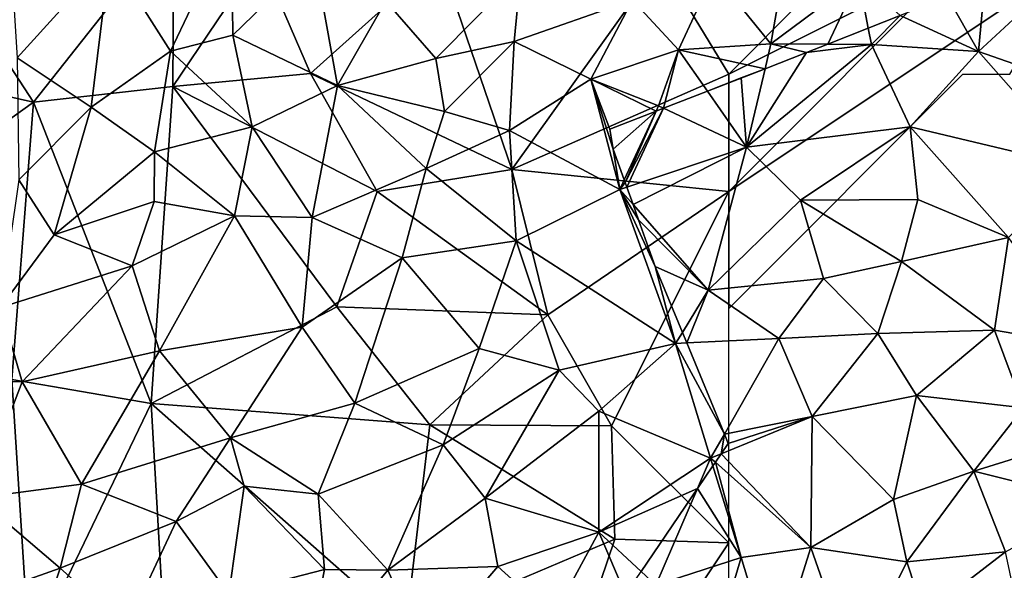
# Model space of a CAD drawing. Extents: x 572000 to 573004, y 6222000 to 6223056.
# Drawn here: x 572427 to 572469, y 6222136 to 6222160 of the extents above; entities that cross this region are included whole.
import ezdxf

# ---------------------------------------------------------------- set-up
doc = ezdxf.new("R2010")
doc.units = 0
doc.header["$MEASUREMENT"] = 0
for name, color, linetype in [('Skov', 109, 'Continuous'), ('Terraen', 33, 'Continuous'), ('Terraen_skov', 33, 'Continuous')]:
    doc.layers.add(name, color=color, linetype=linetype)

# ---------------------------------------------------------------- blocks, each defined once
blk = doc.blocks.new('1km_6222_572_UTM32_ACAD_1_FMEBLOCK64')
at = {"layer": 'Terraen', "color": 9, "true_color": 0xbbbbbb}
for points in [[(30.928, -26.079, 4.581), (29.342, -26.704, 4.63), (30.66, -29.04, 4.66)], [(30.928, -26.079, 4.581), (30.66, -29.04, 4.66), (33.63, -26.29, 4.53)], [(34.58, -30.4, 4.58), (33.63, -26.29, 4.53), (30.66, -29.04, 4.66)], [(29.342, -26.704, 4.63), (27.317, -27.503, 4.665), (30.66, -29.04, 4.66)], [(27.317, -27.503, 4.665), (25.958, -28.039, 4.81), (26.09, -28.73, 4.7)], [(27.317, -27.503, 4.665), (26.09, -28.73, 4.7), (30.66, -29.04, 4.66)], [(25.958, -28.039, 4.81), (24.229, -28.721, 4.748), (26.09, -28.73, 4.7)], [(26.09, -28.73, 4.7), (23.32, -29.08, 4.775), (20.76, -33.11, 4.89)], [(20.76, -33.11, 4.89), (27.74, -32.24, 4.76), (26.09, -28.73, 4.7)], [(24.229, -28.721, 4.748), (23.32, -29.08, 4.775), (26.09, -28.73, 4.7)], [(30.66, -29.04, 4.66), (26.09, -28.73, 4.7), (27.74, -32.24, 4.76)], [(23.32, -29.08, 4.775), (21.55, -29.767, 4.829), (20.76, -33.11, 4.89)], [(35.03, -33.98, 4.5), (30.66, -29.04, 4.66), (27.74, -32.24, 4.76)], [(35.03, -33.98, 4.5), (34.58, -30.4, 4.58), (30.66, -29.04, 4.66)], [(20.76, -33.11, 4.89), (21.55, -29.767, 4.829), (20.536, -30.16, 4.961)], [(19.091, -30.721, 5.149), (20.76, -33.11, 4.89), (20.536, -30.16, 4.961)], [(17.213, -31.45, 4.89), (20.76, -33.11, 4.89), (19.091, -30.721, 5.149)], [(15.58, -34.62, 4.99), (15.651, -34.819, 4.994), (17.213, -31.45, 4.89)], [(16.897, -31.573, 4.897), (15.58, -34.62, 4.99), (17.213, -31.45, 4.89)], [(15.651, -34.819, 4.994), (20.76, -33.11, 4.89), (17.213, -31.45, 4.89)], [(16.897, -31.573, 4.897), (14.92, -32.34, 5.199), (15.07, -33.2, 5.131)], [(16.897, -31.573, 4.897), (15.07, -33.2, 5.131), (15.54, -34.509, 4.987)], [(15.54, -34.509, 4.987), (15.58, -34.62, 4.99), (16.897, -31.573, 4.897)], [(20.76, -33.11, 4.89), (23.06, -35.38, 4.89), (27.74, -32.24, 4.76)], [(28.07, -35.35, 4.57), (27.74, -32.24, 4.76), (23.06, -35.38, 4.89)], [(31.95, -36.97, 4.42), (27.74, -32.24, 4.76), (28.07, -35.35, 4.57)], [(31.95, -36.97, 4.42), (35.03, -33.98, 4.5), (27.74, -32.24, 4.76)], [(15.651, -34.819, 4.994), (15.916, -35.564, 4.961), (20.76, -33.11, 4.89)], [(15.916, -35.564, 4.961), (19.13, -39.22, 4.74), (20.76, -33.11, 4.89)], [(19.13, -39.22, 4.74), (23.06, -35.38, 4.89), (20.76, -33.11, 4.89)], [(19.13, -39.22, 4.74), (15.916, -35.564, 4.961), (16.15, -36.22, 4.883)], [(24.04, -38.71, 4.42), (23.06, -35.38, 4.89), (19.13, -39.22, 4.74)], [(28.07, -35.35, 4.57), (23.06, -35.38, 4.89), (27.38, -37.99, 4.59)], [(24.04, -38.71, 4.42), (27.38, -37.99, 4.59), (23.06, -35.38, 4.89)], [(31.95, -36.97, 4.42), (28.07, -35.35, 4.57), (27.38, -37.99, 4.59)], [(19.13, -39.22, 4.74), (16.15, -36.22, 4.883), (16.86, -38.2, 4.647)], [(31.95, -36.97, 4.42), (27.38, -37.99, 4.59), (31.34, -40.92, 4.14)], [(31.95, -36.97, 4.42), (31.34, -40.92, 4.14), (35.3, -41.61, 3.79)], [(19.13, -39.22, 4.74), (16.86, -38.2, 4.647), (18.023, -41.015, 4.329)], [(24.04, -38.71, 4.42), (26.37, -41.06, 4.08), (27.38, -37.99, 4.59)], [(27.38, -37.99, 4.59), (26.37, -41.06, 4.08), (31.34, -40.92, 4.14)], [(22.14, -41.27, 3.64), (24.04, -38.71, 4.42), (19.13, -39.22, 4.74)], [(22.14, -41.27, 3.64), (26.37, -41.06, 4.08), (24.04, -38.71, 4.42)], [(18.21, -41.466, 4.157), (19.13, -39.22, 4.74), (18.023, -41.015, 4.329)], [(18.21, -41.466, 4.157), (22.14, -41.27, 3.64), (19.13, -39.22, 4.74)], [(22.14, -41.27, 3.64), (23.57, -44.6, 3.09), (26.37, -41.06, 4.08)], [(26.37, -41.06, 4.08), (23.57, -44.6, 3.09), (28.01, -43.71, 3.12)], [(31.34, -40.92, 4.14), (26.37, -41.06, 4.08), (28.01, -43.71, 3.12)], [(31.34, -40.92, 4.14), (28.01, -43.71, 3.12), (32.58, -44.23, 3.31)], [(35.3, -41.61, 3.79), (31.34, -40.92, 4.14), (32.58, -44.23, 3.31)], [(18.21, -41.466, 4.157), (19.815, -45.352, 3.217), (22.14, -41.27, 3.64)], [(19.815, -45.352, 3.217), (23.57, -44.6, 3.09), (22.14, -41.27, 3.64)], [(27.03, -48.15, 2.63), (28.01, -43.71, 3.12), (23.57, -44.6, 3.09)], [(27.03, -48.15, 2.63), (30.46, -46.94, 2.49), (28.01, -43.71, 3.12)], [(32.58, -44.23, 3.31), (28.01, -43.71, 3.12), (30.46, -46.94, 2.49)], [(35.18, -45.47, 2.85), (32.58, -44.23, 3.31), (30.46, -46.94, 2.49)], [(23.57, -44.6, 3.09), (19.98, -45.75, 3.151), (19.676, -46.197, 3.108)], [(23.5, -50.19, 2.6), (23.57, -44.6, 3.09), (19.676, -46.197, 3.108)], [(19.815, -45.352, 3.217), (19.98, -45.75, 3.151), (23.57, -44.6, 3.09)], [(23.5, -50.19, 2.6), (27.03, -48.15, 2.63), (23.57, -44.6, 3.09)], [(35.18, -45.47, 2.85), (30.46, -46.94, 2.49), (35.68, -48.24, 2.22)], [(19.43, -46.559, 3.086), (23.5, -50.19, 2.6), (19.676, -46.197, 3.108)], [(19.33, -46.706, 3.079), (20.53, -50.62, 2.71), (19.43, -46.559, 3.086)], [(20.53, -50.62, 2.71), (23.5, -50.19, 2.6), (19.43, -46.559, 3.086)], [(18.67, -47.677, 2.969), (20.53, -50.62, 2.71), (19.33, -46.706, 3.079)], [(27.03, -48.15, 2.63), (27.6, -50.8, 2.29), (30.46, -46.94, 2.49)], [(31.81, -50.38, 2.22), (30.46, -46.94, 2.49), (27.6, -50.8, 2.29)], [(31.81, -50.38, 2.22), (35.68, -48.24, 2.22), (30.46, -46.94, 2.49)], [(18.67, -47.677, 2.969), (16.262, -51.219, 2.646), (16.89, -51.8, 2.52)], [(18.67, -47.677, 2.969), (16.89, -51.8, 2.52), (20.53, -50.62, 2.71)], [(23.5, -50.19, 2.6), (27.6, -50.8, 2.29), (27.03, -48.15, 2.63)], [(21.92, -55.21, 2.11), (23.5, -50.19, 2.6), (20.53, -50.62, 2.71)], [(21.92, -55.21, 2.11), (25.33, -55.4, 1.91), (23.5, -50.19, 2.6)], [(25.33, -55.4, 1.91), (27.6, -50.8, 2.29), (23.5, -50.19, 2.6)], [(28.35, -53.05, 2.05), (31.81, -50.38, 2.22), (27.6, -50.8, 2.29)], [(28.35, -53.05, 2.05), (32.78, -54.92, 1.98), (31.81, -50.38, 2.22)], [(19.41, -54.4, 2.58), (20.53, -50.62, 2.71), (16.89, -51.8, 2.52)], [(21.92, -55.21, 2.11), (20.53, -50.62, 2.71), (19.41, -54.4, 2.58)], [(25.33, -55.4, 1.91), (28.35, -53.05, 2.05), (27.6, -50.8, 2.29)]]:
    blk.add_polyline3d(points, close=True, dxfattribs=at)
blk = doc.blocks.new('1km_6222_572_UTM32_ACAD_1_FMEBLOCK95')
at = {"layer": 'Terraen_skov', "color": 92, "true_color": 0x00cc00}
for points in [[(-10.37, -29.3, 9.24), (-6.42, -24.94, 10.36), (-10.75, -23.16, 9.24)], [(-1.22, -23.54, 10.24), (-6.42, -24.94, 10.36), (-3.83, -29.02, 8.18)], [(-1.16, -28.33, 8.06), (-1.22, -23.54, 10.24), (-3.83, -29.02, 8.18)], [(-1.16, -28.33, 8.06), (2.31, -24.96, 8.82), (-1.22, -23.54, 10.24)], [(-7.21, -31.41, 7.8), (-6.42, -24.94, 10.36), (-10.37, -29.3, 9.24)], [(-7.21, -31.41, 7.8), (-3.83, -29.02, 8.18), (-6.42, -24.94, 10.36)], [(3.3, -30.48, 6.22), (2.31, -24.96, 8.82), (-1.16, -28.33, 8.06)], [(3.3, -30.48, 6.22), (5.37, -26.89, 7.51), (2.31, -24.96, 8.82)], [(21.8, -28.71, 4.81), (22.35, -25.53, 5.65), (19.36, -25.7, 5.91)], [(21.8, -28.71, 4.81), (25.55, -25.9, 5.15), (22.35, -25.53, 5.65)], [(7.5, -29.33, 6.06), (11.13, -25.66, 7), (5.37, -26.89, 7.51)], [(7.5, -29.33, 6.06), (10.84, -28.6, 5.96), (11.13, -25.66, 7)], [(10.84, -28.6, 5.96), (15.89, -26.84, 5.95), (11.13, -25.66, 7)], [(19.36, -25.7, 5.91), (15.89, -26.84, 5.95), (17.86, -28.96, 5.34)], [(21.8, -28.71, 4.81), (19.36, -25.7, 5.91), (17.86, -28.96, 5.34)], [(25.55, -25.9, 5.15), (21.8, -28.71, 4.81), (24.229, -28.721, 4.748)], [(25.958, -28.039, 4.81), (25.55, -25.9, 5.15), (24.229, -28.721, 4.748)], [(27.317, -27.503, 4.665), (25.55, -25.9, 5.15), (25.958, -28.039, 4.81)], [(7.5, -29.33, 6.06), (5.37, -26.89, 7.51), (3.3, -30.48, 6.22)], [(14.11, -30.22, 5.44), (15.89, -26.84, 5.95), (10.84, -28.6, 5.96)], [(14.11, -30.22, 5.44), (17.86, -28.96, 5.34), (15.89, -26.84, 5.95)], [(-1.16, -28.33, 8.06), (-3.83, -29.02, 8.18), (-0.34, -32.25, 6.12)], [(3.3, -30.48, 6.22), (-1.16, -28.33, 8.06), (-0.34, -32.25, 6.12)], [(7.5, -29.33, 6.06), (7.87, -31.59, 5.94), (10.84, -28.6, 5.96)], [(10.64, -32.41, 5.13), (10.84, -28.6, 5.96), (7.87, -31.59, 5.94)], [(10.64, -32.41, 5.13), (14.11, -30.22, 5.44), (10.84, -28.6, 5.96)], [(14.11, -30.22, 5.44), (17, -31.35, 4.89), (17.86, -28.96, 5.34)], [(17.213, -31.45, 4.89), (17.86, -28.96, 5.34), (17, -31.35, 4.89)], [(17.213, -31.45, 4.89), (19.091, -30.721, 5.149), (17.86, -28.96, 5.34)], [(21.55, -29.767, 4.829), (21.8, -28.71, 4.81), (17.86, -28.96, 5.34)], [(19.091, -30.721, 5.149), (21.55, -29.767, 4.829), (17.86, -28.96, 5.34)], [(21.55, -29.767, 4.829), (23.32, -29.08, 4.775), (21.8, -28.71, 4.81)], [(23.32, -29.08, 4.775), (24.229, -28.721, 4.748), (21.8, -28.71, 4.81)], [(-7.21, -31.41, 7.8), (-10.37, -29.3, 9.24), (-10.3, -34.51, 6.7)], [(-7.21, -31.41, 7.8), (-4.51, -33.32, 6.35), (-3.83, -29.02, 8.18)], [(-3.83, -29.02, 8.18), (-4.51, -33.32, 6.35), (-0.34, -32.25, 6.12)], [(7.5, -29.33, 6.06), (3.3, -30.48, 6.22), (7.87, -31.59, 5.94)], [(10.64, -32.41, 5.13), (15.35, -34.92, 5), (14.11, -30.22, 5.44)], [(15.07, -33.2, 5.131), (14.92, -32.34, 5.199), (14.11, -30.22, 5.44)], [(14.92, -32.34, 5.199), (16.897, -31.573, 4.897), (14.11, -30.22, 5.44)], [(16.897, -31.573, 4.897), (17, -31.35, 4.89), (14.11, -30.22, 5.44)], [(15.35, -34.92, 5), (15.07, -33.2, 5.131), (14.11, -30.22, 5.44)], [(2.22, -36.12, 5.19), (3.3, -30.48, 6.22), (-0.34, -32.25, 6.12)], [(2.22, -36.12, 5.19), (7.08, -34.03, 5.07), (3.3, -30.48, 6.22)], [(7.08, -34.03, 5.07), (7.87, -31.59, 5.94), (3.3, -30.48, 6.22)], [(-8.79, -36.85, 6.16), (-7.21, -31.41, 7.8), (-10.3, -34.51, 6.7)], [(-8.79, -36.85, 6.16), (-4.51, -33.32, 6.35), (-7.21, -31.41, 7.8)], [(17.213, -31.45, 4.89), (17, -31.35, 4.89), (16.897, -31.573, 4.897)], [(7.08, -34.03, 5.07), (10.64, -32.41, 5.13), (7.87, -31.59, 5.94)], [(-1.1, -36.04, 5.54), (-0.34, -32.25, 6.12), (-4.51, -33.32, 6.35)], [(2.22, -36.12, 5.19), (-0.34, -32.25, 6.12), (-1.1, -36.04, 5.54)], [(10.93, -37.11, 5.1), (10.64, -32.41, 5.13), (7.08, -34.03, 5.07)], [(10.93, -37.11, 5.1), (15.35, -34.92, 5), (10.64, -32.41, 5.13)], [(15.35, -34.92, 5), (15.54, -34.509, 4.987), (15.07, -33.2, 5.131)], [(-8.79, -36.85, 6.16), (-4.53, -35.43, 6.12), (-4.51, -33.32, 6.35)], [(-1.1, -36.04, 5.54), (-4.51, -33.32, 6.35), (-4.53, -35.43, 6.12)], [(2.22, -36.12, 5.19), (6.06, -37.83, 5.12), (7.08, -34.03, 5.07)], [(6.06, -37.83, 5.12), (10.93, -37.11, 5.1), (7.08, -34.03, 5.07)], [(-8.79, -36.85, 6.16), (-10.3, -34.51, 6.7), (-11.08, -39.95, 5.33)], [(15.54, -34.509, 4.987), (15.35, -34.92, 5), (15.58, -34.62, 4.99)], [(15.35, -34.92, 5), (15.651, -34.819, 4.994), (15.58, -34.62, 4.99)], [(15.916, -35.564, 4.961), (15.651, -34.819, 4.994), (15.35, -34.92, 5)], [(17.73, -41.49, 4.22), (15.35, -34.92, 5), (10.93, -37.11, 5.1)], [(16.86, -38.2, 4.647), (16.15, -36.22, 4.883), (15.35, -34.92, 5)], [(16.15, -36.22, 4.883), (15.916, -35.564, 4.961), (15.35, -34.92, 5)], [(16.86, -38.2, 4.647), (15.35, -34.92, 5), (17.73, -41.49, 4.22)], [(-8.79, -36.85, 6.16), (-5.46, -38.18, 5.26), (-4.53, -35.43, 6.12)], [(-1.1, -36.04, 5.54), (-4.53, -35.43, 6.12), (-5.46, -38.18, 5.26)], [(-4.3, -41.8, 5.31), (-1.1, -36.04, 5.54), (-5.46, -38.18, 5.26)], [(-4.3, -41.8, 5.31), (1.79, -40.79, 5.22), (-1.1, -36.04, 5.54)], [(2.22, -36.12, 5.19), (-1.1, -36.04, 5.54), (1.79, -40.79, 5.22)], [(2.22, -36.12, 5.19), (1.79, -40.79, 5.22), (6.06, -37.83, 5.12)], [(-8.79, -36.85, 6.16), (-11.08, -39.95, 5.33), (-5.46, -38.18, 5.26)], [(9.35, -41.7, 5.13), (10.93, -37.11, 5.1), (6.06, -37.83, 5.12)], [(12.76, -42.63, 4.67), (10.93, -37.11, 5.1), (9.35, -41.7, 5.13)], [(12.76, -42.63, 4.67), (17.73, -41.49, 4.22), (10.93, -37.11, 5.1)], [(-10.16, -43.12, 5.25), (-5.46, -38.18, 5.26), (-11.08, -39.95, 5.33)], [(-4.3, -41.8, 5.31), (-5.46, -38.18, 5.26), (-10.16, -43.12, 5.25)], [(6.06, -37.83, 5.12), (1.79, -40.79, 5.22), (4.04, -44.04, 5.01)], [(9.35, -41.7, 5.13), (6.06, -37.83, 5.12), (4.04, -44.04, 5.01)], [(18.023, -41.015, 4.329), (16.86, -38.2, 4.647), (17.73, -41.49, 4.22)], [(-10.16, -43.12, 5.25), (-11.08, -39.95, 5.33), (-15.17, -43.05, 5.3)], [(-4.3, -41.8, 5.31), (-1.27, -45.51, 5.11), (1.79, -40.79, 5.22)], [(1.79, -40.79, 5.22), (-1.27, -45.51, 5.11), (4.04, -44.04, 5.01)], [(18.21, -41.466, 4.157), (18.023, -41.015, 4.329), (17.73, -41.49, 4.22)], [(12.76, -42.63, 4.67), (14.46, -44.37, 3.76), (17.73, -41.49, 4.22)], [(19.23, -46.38, 3.11), (17.73, -41.49, 4.22), (14.46, -44.37, 3.76)], [(18.21, -41.466, 4.157), (17.73, -41.49, 4.22), (19.815, -45.352, 3.217)], [(17.73, -41.49, 4.22), (19.23, -46.38, 3.11), (19.815, -45.352, 3.217)], [(-7.62, -47.49, 5.19), (-4.3, -41.8, 5.31), (-10.16, -43.12, 5.25)], [(-7.62, -47.49, 5.19), (-1.27, -45.51, 5.11), (-4.3, -41.8, 5.31)], [(9.35, -41.7, 5.13), (4.04, -44.04, 5.01), (7.81, -45.81, 4.48)], [(12.76, -42.63, 4.67), (9.35, -41.7, 5.13), (7.81, -45.81, 4.48)], [(12.76, -42.63, 4.67), (7.81, -45.81, 4.48), (9.6, -48.09, 3.42)], [(12.76, -42.63, 4.67), (9.6, -48.09, 3.42), (14.46, -44.37, 3.76)], [(-12.06, -48.08, 5.35), (-10.16, -43.12, 5.25), (-15.17, -43.05, 5.3)], [(-12.06, -48.08, 5.35), (-7.62, -47.49, 5.19), (-10.16, -43.12, 5.25)], [(4.04, -44.04, 5.01), (-1.27, -45.51, 5.11), (2.47, -47.92, 4.56)], [(4.04, -44.04, 5.01), (2.47, -47.92, 4.56), (7.81, -45.81, 4.48)], [(14.45, -49.54, 3.01), (14.46, -44.37, 3.76), (9.6, -48.09, 3.42)], [(14.45, -49.54, 3.01), (19.23, -46.38, 3.11), (14.46, -44.37, 3.76)], [(19.815, -45.352, 3.217), (19.23, -46.38, 3.11), (19.676, -46.197, 3.108)], [(19.815, -45.352, 3.217), (19.676, -46.197, 3.108), (19.98, -45.75, 3.151)], [(-7.62, -47.49, 5.19), (-3.58, -49.09, 4.44), (-1.27, -45.51, 5.11)], [(-1.27, -45.51, 5.11), (-3.58, -49.09, 4.44), (-0.68, -47.58, 4.63)], [(-1.27, -45.51, 5.11), (-0.68, -47.58, 4.63), (2.47, -47.92, 4.56)], [(7.81, -45.81, 4.48), (2.47, -47.92, 4.56), (5.45, -51.16, 3.18)], [(7.81, -45.81, 4.48), (5.45, -51.16, 3.18), (9.6, -48.09, 3.42)], [(19.43, -46.559, 3.086), (19.676, -46.197, 3.108), (19.23, -46.38, 3.11)], [(18.67, -47.677, 2.969), (19.23, -46.38, 3.11), (14.45, -49.54, 3.01)], [(18.67, -47.677, 2.969), (19.33, -46.706, 3.079), (19.23, -46.38, 3.11)], [(19.33, -46.706, 3.079), (19.43, -46.559, 3.086), (19.23, -46.38, 3.11)], [(-12.06, -48.08, 5.35), (-8.54, -51.07, 4.02), (-7.62, -47.49, 5.19)], [(-7.62, -47.49, 5.19), (-8.54, -51.07, 4.02), (-3.58, -49.09, 4.44)], [(-0.68, -47.58, 4.63), (-3.58, -49.09, 4.44), (-1.34, -52.18, 4.07)], [(2.74, -51.13, 3.72), (-0.68, -47.58, 4.63), (-1.34, -52.18, 4.07)], [(2.74, -51.13, 3.72), (2.47, -47.92, 4.56), (-0.68, -47.58, 4.63)], [(18.67, -47.677, 2.969), (14.45, -49.54, 3.01), (16.262, -51.219, 2.646)], [(-12.06, -48.08, 5.35), (-13.07, -52.68, 3.93), (-8.54, -51.07, 4.02)], [(2.74, -51.13, 3.72), (5.45, -51.16, 3.18), (2.47, -47.92, 4.56)], [(10.15, -51.01, 3), (9.6, -48.09, 3.42), (5.45, -51.16, 3.18)], [(10.15, -51.01, 3), (14.45, -49.54, 3.01), (9.6, -48.09, 3.42)], [(-8.54, -51.07, 4.02), (-5.71, -53.6, 3.91), (-3.58, -49.09, 4.44)], [(-3.58, -49.09, 4.44), (-5.71, -53.6, 3.91), (-1.34, -52.18, 4.07)], [(10.15, -51.01, 3), (12.51, -53.13, 2.6), (14.45, -49.54, 3.01)], [(14.45, -49.54, 3.01), (12.51, -53.13, 2.6), (15.601, -52.191, 2.544)], [(16.262, -51.219, 2.646), (14.45, -49.54, 3.01), (15.601, -52.191, 2.544)], [(-10.23, -56.12, 3.61), (-8.54, -51.07, 4.02), (-13.07, -52.68, 3.93)], [(-10.23, -56.12, 3.61), (-5.71, -53.6, 3.91), (-8.54, -51.07, 4.02)], [(1.91, -55.44, 2.86), (2.74, -51.13, 3.72), (-1.34, -52.18, 4.07)], [(1.91, -55.44, 2.86), (5.45, -51.16, 3.18), (2.74, -51.13, 3.72)], [(1.91, -55.44, 2.86), (7, -54.67, 2.75), (5.45, -51.16, 3.18)], [(7, -54.67, 2.75), (10.15, -51.01, 3), (5.45, -51.16, 3.18)], [(7, -54.67, 2.75), (12.51, -53.13, 2.6), (10.15, -51.01, 3)]]:
    blk.add_polyline3d(points, close=True, dxfattribs=at)
blk = doc.blocks.new('1km_6222_572_UTM32_ACAD_1_FMEBLOCK194')
at = {"layer": 'Skov', "color": 107, "true_color": 0x3b7449}
for points in [[(-76.05, -337.76, 14.711), (-72.17, -343.7, 21.334), (-66.19, -336.11, 10.143)], [(-66.23, -343.02, 20.264), (-66.19, -336.11, 10.143), (-72.17, -343.7, 21.334)], [(-66.23, -343.02, 20.264), (-62.5, -337.5, 9.395), (-66.19, -336.11, 10.143)], [(-45.41, -337.7, 13.034), (-42.5, -342.5, 5.062), (-36.03, -336, 16.453)], [(-42.5, -342.5, 5.062), (-32.5, -337.5, 4.956), (-36.03, -336, 16.453)], [(-66.23, -343.02, 20.264), (-60.35, -342.47, 18.125), (-62.5, -337.5, 9.395)], [(-54.85, -337.52, 25.145), (-62.5, -337.5, 9.395), (-60.35, -342.47, 18.125)], [(-42.5, -352.5, 4.199), (-32.5, -342.5, 4.156), (-30.5, -342.5, 4.15), (-27.5, -337.5, 4.457), (-42.5, -347.5, 4.838)], [(-42.5, -347.5, 4.838), (-27.5, -337.5, 4.457), (-32.5, -337.5, 4.956)], [(-42.5, -347.5, 4.838), (-32.5, -337.5, 4.956), (-42.5, -342.5, 5.062)], [(-76.05, -337.76, 14.711), (-77.5, -342.5, 9.586), (-72.17, -343.7, 21.334)], [(-51.76, -346.57, 5.11), (-54.85, -337.52, 25.145), (-60.35, -342.47, 18.125)], [(-51.76, -346.57, 5.11), (-45.41, -337.7, 13.034), (-54.85, -337.52, 25.145)], [(-51.76, -346.57, 5.11), (-42.5, -342.5, 5.062), (-45.41, -337.7, 13.034)], [(-77.5, -347.5, 22.854), (-72.17, -343.7, 21.334), (-77.5, -342.5, 9.586)], [(-66.23, -343.02, 20.264), (-57.5, -347.5, 5.572), (-60.35, -342.47, 18.125)], [(-51.76, -346.57, 5.11), (-60.35, -342.47, 18.125), (-57.5, -347.5, 5.572)], [(-51.76, -346.57, 5.11), (-42.5, -347.5, 4.838), (-42.5, -342.5, 5.062)], [(-67.15, -356.55, 5.181), (-66.23, -343.02, 20.264), (-72.17, -343.7, 21.334)], [(-67.15, -356.55, 5.181), (-59.23, -352.42, 5.154), (-66.23, -343.02, 20.264)], [(-66.23, -343.02, 20.264), (-59.23, -352.42, 5.154), (-57.5, -347.5, 5.572)], [(-77.5, -347.5, 22.854), (-73.1, -355.53, 5.31), (-72.17, -343.7, 21.334)], [(-67.15, -356.55, 5.181), (-72.17, -343.7, 21.334), (-73.1, -355.53, 5.31)], [(-51.76, -346.57, 5.11), (-57.5, -347.5, 5.572), (-50.22, -352.77, 10.044)], [(-51.76, -346.57, 5.11), (-50.22, -352.77, 10.044), (-42.5, -347.5, 4.838)], [(-50.22, -352.77, 10.044), (-57.5, -347.5, 5.572), (-59.23, -352.42, 5.154)], [(-47.5, -357.5, 16.532), (-42.5, -347.5, 4.838), (-50.22, -352.77, 10.044)], [(-42.5, -362.5, 2.921), (-42.5, -357.5, 3.56), (-42.5, -352.5, 4.199), (-42.5, -347.5, 4.838), (-47.5, -357.5, 16.532)], [(-67.15, -356.55, 5.181), (-55.26, -357.46, 9.624), (-59.23, -352.42, 5.154)], [(-50.22, -352.77, 10.044), (-59.23, -352.42, 5.154), (-55.26, -357.46, 9.624)], [(-47.5, -357.5, 16.532), (-50.22, -352.77, 10.044), (-55.26, -357.46, 9.624)], [(-77.17, -363.67, 12.759), (-72.35, -367.34, 3.71), (-73.1, -355.53, 5.31)], [(-67.15, -356.55, 5.181), (-73.1, -355.53, 5.31), (-72.35, -367.34, 3.71)], [(-67.15, -356.55, 5.181), (-72.35, -367.34, 3.71), (-66.24, -372.46, 5.711)], [(-67.15, -356.55, 5.181), (-56.28, -366.12, 2.861), (-55.26, -357.46, 9.624)], [(-67.15, -356.55, 5.181), (-66.24, -372.46, 5.711), (-56.28, -366.12, 2.861)], [(-56.28, -366.12, 2.861), (-47.36, -362.34, 2.907), (-55.26, -357.46, 9.624)], [(-47.5, -357.5, 16.532), (-55.26, -357.46, 9.624), (-47.36, -362.34, 2.907)], [(-42.5, -362.5, 2.921), (-47.5, -357.5, 16.532), (-47.36, -362.34, 2.907)], [(-56.28, -366.12, 2.861), (-52.5, -377.5, 1.812), (-47.36, -362.34, 2.907)], [(-42.5, -362.5, 2.921), (-47.36, -362.34, 2.907), (-52.5, -377.5, 1.812)], [(-52.5, -377.5, 1.812), (-42.5, -366.071, 2.513), (-42.5, -362.5, 2.921)]]:
    blk.add_polyline3d(points, close=True, dxfattribs=at)

msp = doc.modelspace()

# ---------------------------------------------------------------- block references
at = {"layer": 'Skov', "color": 107, "true_color": 0x3b7449}
msp.add_blockref('1km_6222_572_UTM32_ACAD_1_FMEBLOCK194', (572500, 6222500), dxfattribs=at)
at = {"layer": 'Terraen', "color": 9, "true_color": 0xbbbbbb}
msp.add_blockref('1km_6222_572_UTM32_ACAD_1_FMEBLOCK64', (572437.5, 6222187.5), dxfattribs=at)
at = {"layer": 'Terraen_skov', "color": 92, "true_color": 0x00cc00}
msp.add_blockref('1km_6222_572_UTM32_ACAD_1_FMEBLOCK95', (572437.5, 6222187.5), dxfattribs=at)

doc.saveas('drawing.dxf')
